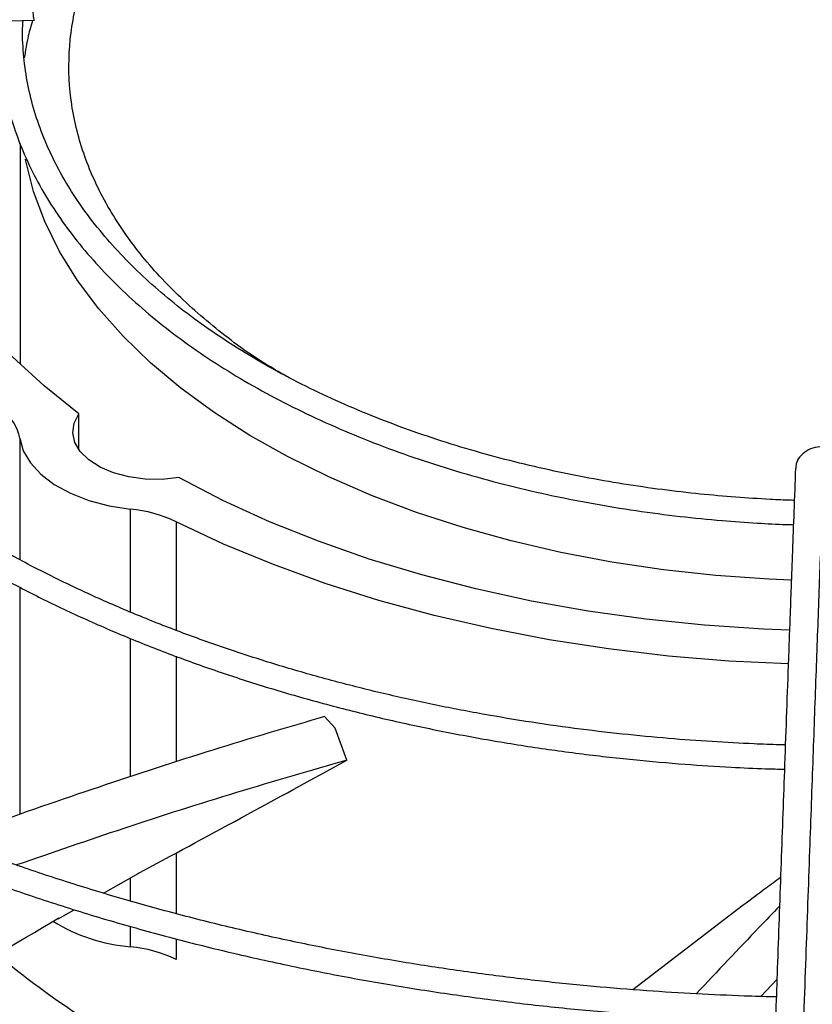
# Model space of a CAD drawing. Units: inches. Extents: x 0.1 to 10.9, y -0.1 to 8.5.
# Drawn here: x 2.1 to 2.2, y 7.5 to 7.6 of the extents above; entities that cross this region are included whole.
import ezdxf

# ---------------------------------------------------------------- set-up
doc = ezdxf.new("R2010")
doc.units = ezdxf.units.IN
doc.header["$MEASUREMENT"] = 0

msp = doc.modelspace()

# ---------------------------------------------------------------- linework, layer by layer
at = {"linetype": 'Continuous', "lineweight": 25}
for p, q in [((2.103320502041075, 7.60755727668164), (2.10569089642041, 7.607626097430103)), ((2.104326477963301, 7.595774204794284), (2.104326477963301, 7.57452706032002)), ((2.109978391426461, 7.566308105667146), (2.109978391426462, 7.56977815620351)), ((2.104276735843562, 7.567431691035226), (2.104276735843571, 7.555741281497729)), ((2.114936358017156, 7.550695467098378), (2.114936358017157, 7.560599036624049)), ((2.119322634603974, 7.559381970124374), (2.119322634603986, 7.548944030149134)), ((2.104276735843571, 7.553084840966384), (2.104276735843571, 7.531207735236655)), ((2.114936358017156, 7.534843826280552), (2.114936358017156, 7.548165400269225)), ((2.119322634603986, 7.546446130443552), (2.119322634603986, 7.536271126727681)), ((2.133615109577211, 7.540644535846187), (2.134618643438647, 7.539518088059067)), ((2.135736154021765, 7.53643643508236), (2.134618643438631, 7.53951808805905)), ((2.119322634603986, 7.527519775448236), (2.119322634603986, 7.521688816572333)), ((2.112354065888444, 7.523658173327184), (2.115731679395508, 7.525572433573861)), ((2.114936358017156, 7.522888517268036), (2.114936358017156, 7.525152918370972)), ((2.107972928188376, 7.521175166400275), (2.109528578699089, 7.522056830310061)), ((2.163279992188539, 7.514370656219911), (2.173877504746395, 7.522516754490018)), ((2.114936358017157, 7.518496219288191), (2.114936358017156, 7.520451175722076)), ((2.119322634603986, 7.519268102582239), (2.119322634603974, 7.517279152788517)), ((2.170656414615444, 7.515336964836107), (2.171276548087001, 7.516001696889934)), ((2.177127086405583, 7.515355381199219), (2.175570724749467, 7.513712331945567))]:
    msp.add_line(p, q, dxfattribs=at)
at = {"linetype": 'Continuous', "lineweight": 25, "flags": 128}
for points in [[(2.109978391426462, 7.56977815620351), (2.1066363466731, 7.572452167734085), (2.103585713487281, 7.575239794568192), (2.100838052357798, 7.578130472889463), (2.098403775649483, 7.581113248364059), (2.096292108145158, 7.584176817652526), (2.094511052087973, 7.587309571244224), (2.093067356856613, 7.590499637452003), (2.091966493388264, 7.593734927400408), (2.091212633446299, 7.59700318083692), (2.090808633811224, 7.600292012592652), (2.090756025454795, 7.603588959516398), (2.091055007738354, 7.606881527704226), (2.091100958160604, 7.607189047137943)], [(2.178505895069594, 7.553748698127246), (2.176374679306098, 7.553843637135553), (2.17126773851576, 7.554208054535132), (2.166212572953677, 7.554763083598666), (2.161230517893219, 7.555506381831802), (2.156342600045647, 7.556434812152119), (2.151569448817102, 7.557544456129166), (2.146931209242407, 7.558830630522144), (2.142447456963165, 7.560287907045486), (2.138137115608963, 7.561910135278868), (2.134018376930392, 7.563690468625004), (2.130108624020956, 7.565621393205632), (2.126424357951906, 7.567694759573759), (2.122981128129645, 7.56990181710832), (2.119793466669614, 7.57223325094608), (2.116874827063657, 7.574679221294917), (2.114237527399698, 7.577229404962563), (2.111892698373377, 7.579873038925529), (2.10985023631107, 7.582598965754329), (2.108118761402543, 7.585395680703301), (2.106705581319531, 7.588251380266261), (2.105616660373793, 7.591154011993079), (2.104856594344787, 7.594091325356918), (2.104824298886557, 7.594254165867588)], [(2.119575712342221, 7.563626420614522), (2.117982379127226, 7.563458754604064), (2.116363217084342, 7.563480507935517), (2.114785127485727, 7.563690781794859), (2.113313314553644, 7.564080887991336), (2.112008591322817, 7.564634707940068), (2.110924866939855, 7.565329358657059), (2.110106919220671, 7.56613613824871), (2.109588544500358, 7.567021711829692), (2.109391161220878, 7.567949488868858), (2.109522924954157, 7.568881135053426), (2.109978391426462, 7.56977815620351)], [(2.104276735843562, 7.567431691035226), (2.104622217912829, 7.566214282599882), (2.105305538800734, 7.565045390361553), (2.106308571180817, 7.563956023018461), (2.107604706331282, 7.562975079610299), (2.109159560018564, 7.562128582876476), (2.110931884651839, 7.561438988917652), (2.112874663510573, 7.560924591474055), (2.114936358017157, 7.560599036624049)], [(2.17833672555127, 7.548957990286009), (2.175828343296129, 7.549058907859719), (2.170152627379402, 7.549433728985173), (2.164527625703923, 7.550009394650518), (2.158974654424363, 7.550783723349138), (2.15351475673351, 7.551753780733408), (2.148168623118295, 7.552915890734513), (2.142956512952426, 7.55426564949305), (2.137898177722723, 7.555797942047612), (2.133012786180121, 7.557506961718138), (2.128318851698976, 7.559386232110531), (2.123834162119928, 7.561428631659205), (2.119575712342221, 7.563626420614522)], [(2.178215201005977, 7.545710894636707), (2.1725138692526, 7.545985118766954), (2.166683060356471, 7.546466699562577), (2.160912605654798, 7.547148718079854), (2.155223171278466, 7.548028731758419), (2.149635133194626, 7.549103588944061), (2.144168504232838, 7.550369440175963), (2.138842862411725, 7.55182175197304), (2.133677280822853, 7.553455323070013), (2.128690259322944, 7.555264303045063), (2.12389965827905, 7.557242213272352), (2.119322634603974, 7.559381970124374)]]:
    msp.add_lwpolyline(points, dxfattribs=at)
at = {"linetype": 'Continuous', "lineweight": 25}
for centre, radius, start, end in [((2.100038574719353, 7.566635881496024), 0.004312229416141742, 10.63472992522918, 52.92893676959747), ((2.113674097345198, 7.547537333737258), 0.01312255250729746, 64.50419502733322, 84.48017422485589), ((2.116302267891719, 7.535185480926402), 0.01674506386413887, 238.2473307724376, 265.3211333569804), ((2.113674097345217, 7.50543451640146), 0.01312255250723551, 64.50419502729665, 84.4801742249135), ((2.151113418971963, 7.575655568307507), 0.07583672490443802, 229.7294995100054, 237.5221906176508)]:
    msp.add_arc(centre, radius, start, end, dxfattribs=at)
for points, knots in [([(2.183535326857182, 7.731850850813873), (2.180720572095753, 7.731835220683136), (2.176742739194685, 7.731813132063144), (2.170842504270391, 7.731664379246934), (2.165755746407147, 7.73148334289446), (2.159691970073133, 7.7311790533446), (2.153325658411024, 7.730763316572759), (2.146667989477904, 7.730220662312622), (2.139817623719339, 7.729546304008726), (2.132833071257651, 7.728735826866965), (2.125760609317028, 7.72778649721431), (2.118636353319743, 7.726696583582344), (2.111489557334535, 7.725465166105333), (2.104344581983853, 7.724091960805965), (2.097222227561732, 7.722577204461203), (2.090140639838701, 7.720921569239866), (2.08311593780932, 7.71912609958579), (2.07616265626939, 7.717192163678083), (2.069294062876412, 7.715121415154876), (2.062522388646765, 7.712915762000828), (2.055858997783604, 7.71057734052373), (2.049314514365335, 7.708108492951513), (2.042898917973889, 7.705511747605215), (2.036621616733266, 7.702789800888503), (2.030491503802304, 7.699945500534862), (2.024517001711204, 7.696981829696928), (2.0187060977889, 7.693901891568562), (2.013066373130886, 7.690708894311904), (2.007605026994957, 7.687406136128033), (2.002328898113745, 7.68399699036793), (1.997244491377043, 7.680484895642266), (1.992357990432666, 7.676873338451389), (1.987675274871773, 7.673165838060024), (1.983201933116105, 7.66936592651135), (1.978943287613228, 7.665477137480157), (1.974904417728591, 7.661502993113306), (1.971090184043471, 7.6574469911534), (1.967505255416576, 7.653312593441067), (1.964154138627943, 7.649103216354552), (1.961041212291886, 7.644822223827407), (1.95817075911495, 7.640472924018996), (1.955547018109092, 7.636058569831405), (1.953174174017198, 7.631582367575954), (1.951056590420945, 7.627047483521314), (1.949198132255965, 7.622457093385622), (1.947604897650985, 7.617814312809271), (1.946275139419087, 7.613122623326758), (1.945237250965441, 7.60838449253842), (1.944582854874623, 7.604618193891535), (1.944375049476189, 7.602429292760472), (1.944318921086383, 7.601838068967171)], [0, 0, 0, 0, 0.02339591806320552, 0.03306328988151151, 0.04908860314934175, 0.06575586415644408, 0.08365199592077256, 0.1023383278076262, 0.1216370768380068, 0.1414064479347952, 0.1615456904807747, 0.1819802513169919, 0.2026539567047456, 0.2235236704697415, 0.2445557065256884, 0.2657233623416896, 0.2870051913713698, 0.3083837711891579, 0.329844810557915, 0.3513764925488849, 0.3729689850134873, 0.394614071748138, 0.4163048721548354, 0.438035626848332, 0.4598015332013106, 0.4815986193212443, 0.5034236480951529, 0.5252740451597387, 0.5471478462407209, 0.5690436604460639, 0.5909606469201085, 0.6128984090630689, 0.6348571448037056, 0.6568376024243758, 0.6788410827789972, 0.700869459777122, 0.7229252057796484, 0.7450114209451861, 0.767131864831475, 0.7892909880233868, 0.811493960785803, 0.8337466947071089, 0.8560558520022294, 0.8784288356396363, 0.9008737518997499, 0.9233993356625503, 0.9460148281315826, 0.9687297974526882, 0.9915538954661086, 1, 1, 1, 1]), ([(1.946683484247796, 7.602106059752562), (1.946693033425769, 7.602214536252558), (1.946845429973612, 7.603945726535836), (1.947423578951366, 7.607300040918319), (1.94844549503145, 7.612169975007818), (1.949814179446103, 7.617043147348257), (1.951490223501172, 7.621912768193441), (1.953487417264619, 7.626769939506641), (1.955803956867589, 7.631605869343423), (1.95844096127858, 7.636411418982857), (1.961293605041266, 7.641009953445053), (1.964319894901288, 7.645394640197517), (1.96747870610712, 7.649561407465422), (1.970876513782967, 7.653665168841155), (1.974509495366594, 7.657701467376229), (1.978373668722117, 7.661665986507755), (1.98246480907808, 7.665554456678508), (1.986778443291731, 7.669362657841033), (1.991309847280816, 7.673086427239719), (1.996054044528541, 7.676721667009054), (2.001005806085604, 7.680264352467416), (2.006159644556953, 7.68371053564103), (2.011509822239745, 7.687056358948096), (2.017050355349795, 7.690298063942334), (2.022775025110971, 7.693432002456476), (2.028677372858354, 7.696454638285792), (2.034750700080486, 7.699362552585014), (2.040988069125802, 7.702152449906002), (2.047382301877841, 7.704821163699177), (2.053925975456541, 7.707365661350768), (2.060611413445208, 7.709783048771414), (2.067430670386347, 7.712070574543046), (2.074375506029142, 7.714225633612601), (2.081437343654781, 7.716245770486081), (2.088607202992611, 7.718128681814327), (2.095875591225374, 7.719872218131091), (2.103232322063256, 7.7214743842791), (2.110666205326921, 7.722933337415772), (2.118164489554359, 7.724247380599465), (2.125711798662955, 7.725414945384645), (2.133287934353067, 7.726434553069228), (2.140862814364742, 7.7273046964501), (2.148382884088807, 7.728023543054839), (2.155724707417947, 7.728587514825393), (2.162560084714538, 7.728990301335241), (2.168500173007414, 7.729244386054876), (2.173923284344464, 7.729406967879058), (2.178791307569025, 7.729485724017723), (2.182919327416287, 7.729521907018792), (2.185210246838965, 7.729492520183957), (2.18604766504318, 7.72948177817784)], [0, 0, 0, 0, 0.001584236441201302, 0.02528303119608974, 0.04912396997768349, 0.07310117291690439, 0.09720709848842218, 0.1214329528135217, 0.1457691251720949, 0.1702056129060928, 0.1947324078155395, 0.2167545566279419, 0.2387668049664453, 0.260768920577723, 0.2827623319118968, 0.3047483628696447, 0.326728203848297, 0.3487028942995466, 0.3706733149540397, 0.3926401868093401, 0.4146040743803377, 0.4365653911428049, 0.4585243143511204, 0.4804809755546092, 0.5024353875674197, 0.5243874221888798, 0.5463368073962142, 0.5682831178706252, 0.5902257581922999, 0.6121639361871064, 0.6340966227155143, 0.6560224922484476, 0.6779398353654289, 0.6998464288923978, 0.7217393399631449, 0.7436146232490405, 0.765466838466971, 0.7872882515568537, 0.8090674488877865, 0.8307867913200196, 0.852417390866789, 0.8739082553545507, 0.8951598366249911, 0.9159478199341173, 0.935638276728218, 0.9524252283932811, 0.9655933917730165, 0.9809002160641084, 0.99301830234352, 1, 1, 1, 1]), ([(2.183535326857184, 7.712648215661403), (2.180981158812741, 7.712632623013514), (2.177370375067028, 7.712610579953476), (2.172014508247134, 7.71246209713686), (2.167395851274586, 7.71228127301981), (2.161892641472303, 7.711977358620673), (2.156118501347157, 7.711562215768306), (2.150085298848053, 7.711020521706127), (2.143884254091098, 7.710347671432781), (2.137570111672715, 7.709539470544847), (2.131186477808344, 7.708593441499675), (2.124767696357786, 7.707508142138172), (2.118341841343347, 7.706282972900299), (2.111932499205659, 7.704917998922526), (2.105559974596677, 7.703413832668216), (2.099242108272288, 7.701771546214625), (2.092994842707736, 7.69999260561863), (2.086832619878578, 7.698078819658428), (2.0807686654458, 7.696032298608533), (2.074815194785002, 7.693855419925171), (2.068983564442123, 7.691550798747879), (2.0632843850113, 7.689121261733221), (2.057727606493045, 7.686569823165516), (2.052322583929259, 7.683899662581173), (2.047078128926233, 7.681114103353052), (2.042002551194163, 7.678216591837637), (2.037103693215076, 7.67521067681165), (2.032388962284118, 7.672099990242329), (2.027865365676847, 7.668888232736943), (2.023539528066453, 7.665579149081883), (2.019417716736299, 7.662176507334259), (2.015505863490303, 7.658684073056543), (2.011809602486466, 7.655105595714191), (2.008334303651547, 7.651444790715792), (2.005085109647976, 7.647705323490299), (2.002066978948328, 7.643890796142132), (1.999284726599581, 7.640004738090418), (1.996743095158731, 7.636050600724982), (1.994446733558539, 7.632031762544645), (1.992400539267601, 7.627951528647105), (1.990608650841439, 7.623813194769946), (1.989078507658013, 7.619619923751085), (1.987805871017375, 7.615375393207056), (1.986831355748001, 7.611081623897473), (1.986261871788056, 7.608009378952747), (1.986102928493021, 7.606367215769338), (1.986084325346883, 7.606175012621177)], [0, 0, 0, 0, 0.02585808489441212, 0.03655513302469141, 0.05428428135603344, 0.07272294705515414, 0.09251938457380572, 0.1131871104982068, 0.1345288115279725, 0.1563871343888809, 0.1786502994032469, 0.2012356186122188, 0.2240808207188607, 0.2471381228747855, 0.2703702505178574, 0.2937477021470599, 0.3172468351765975, 0.3408485029306843, 0.3645370688353974, 0.3882996837034656, 0.4121257499635168, 0.4360065211704044, 0.4599348012016685, 0.4839047182684713, 0.5079115561390345, 0.5319516299732033, 0.5560221976497606, 0.5801213999158852, 0.604248196254884, 0.6284022503194117, 0.6525841729204472, 0.6767954144014185, 0.7010382986643217, 0.7253160643503346, 0.7496329154556688, 0.7739940785117109, 0.7984058625513474, 0.8228757164297356, 0.8474122756966572, 0.87202538806421, 0.8967261026939214, 0.9215266044844881, 0.9464400711966446, 0.9714804300859394, 0.9966619936574662, 1, 1, 1, 1]), ([(1.988483427160504, 7.606394631275514), (1.988515698436228, 7.606695985232468), (1.988706105828909, 7.608474037693354), (1.98935378235604, 7.611727465297117), (1.99044718639828, 7.616155854898451), (1.991884874953544, 7.620585732718919), (1.993636480503723, 7.625008844289206), (1.99571338027256, 7.629414834045615), (1.998027976712733, 7.633636491146898), (2.000538368965654, 7.637663497469787), (2.00320198466849, 7.641488829012406), (2.00610712780782, 7.645255041436424), (2.009249813737242, 7.648957262488457), (2.012625867606856, 7.652590758309406), (2.016230826310651, 7.656150840195509), (2.020059931846567, 7.659632866763443), (2.024108123329569, 7.66303225376784), (2.028370032672012, 7.666344484652155), (2.032839982434421, 7.669565122426852), (2.037511975894254, 7.672689815122768), (2.042379707594358, 7.6757143158998), (2.047436567537354, 7.67863449517761), (2.052675655510355, 7.681446356301403), (2.058089771860381, 7.684146037632633), (2.063671416034552, 7.686729820509528), (2.069412784405973, 7.689194137547386), (2.075305763624664, 7.691535580059415), (2.081341917125589, 7.693750904695743), (2.087512460938471, 7.695837039309379), (2.093808222565944, 7.697791088019071), (2.100219572415435, 7.69961033534983), (2.106736309254832, 7.701292249198888), (2.113347465406588, 7.702834481937127), (2.120040964584522, 7.704234868613884), (2.126802991853578, 7.705491418031355), (2.133616756206127, 7.706602293317514), (2.140459837461565, 7.707565745159433), (2.147297769218866, 7.708379989926256), (2.154065510790286, 7.709042556664199), (2.160595314738436, 7.709548408316651), (2.166477531437972, 7.709890474271654), (2.171624430855931, 7.710107690822623), (2.17716613646171, 7.710257239156346), (2.181610227287033, 7.710332402832663), (2.184571588148914, 7.71029404443242), (2.1850896983491, 7.710287333369717)], [0, 0, 0, 0, 0.005394880649814331, 0.03183094362704761, 0.05845583592984441, 0.08525948273408891, 0.1122294446083586, 0.1393517015945756, 0.1666114376089635, 0.1910624927286456, 0.2154965057644871, 0.2399138138882858, 0.2643168152711161, 0.2887077788177637, 0.3130887656940071, 0.337461581385487, 0.3618277523323109, 0.3861885197886566, 0.4105448445352827, 0.4348974172286554, 0.4592465155570353, 0.4835923401255294, 0.5079348692406913, 0.5322738291992816, 0.556608685234785, 0.5809386173233857, 0.6052624777176641, 0.6295787228136056, 0.6538853077417596, 0.6781795247896769, 0.7024577538664538, 0.7267150695516396, 0.7509446038578331, 0.7751364719763993, 0.7992758704320139, 0.823339497558925, 0.8472882752965595, 0.8710509968757233, 0.8944823123218424, 0.9172318440367879, 0.9381802592734179, 0.954722224361539, 0.9698151266545727, 0.9947189513534405, 1, 1, 1, 1]), ([(2.130177255610315, 7.57325493300253), (2.129494529001689, 7.573638536011194), (2.126908076878974, 7.57509178362671), (2.12302003876436, 7.577990033709231), (2.118573621898039, 7.581933040689361), (2.114864622311835, 7.586261304770274), (2.111957132100537, 7.590887680628599), (2.109967863486094, 7.595750431302348), (2.108965725150387, 7.600738523370002), (2.108976228930907, 7.605760152652538), (2.109992991832292, 7.610721714862776), (2.111965213846967, 7.615510462043802), (2.114805483662757, 7.620049902590318), (2.118407828692613, 7.624276206702354), (2.122717001387463, 7.628195704638852), (2.12772563882831, 7.631827713386135), (2.133467715817739, 7.63517458132775), (2.139971810515585, 7.638208166139599), (2.147167968010563, 7.640849822901155), (2.154959523047937, 7.643026952940858), (2.163178464070606, 7.64467474881058), (2.17167391757419, 7.645759633172996), (2.180285881669845, 7.646263840916155), (2.188814956573748, 7.646194843966263), (2.197104081555447, 7.645573292003146), (2.205053825097516, 7.64448820444052), (2.210069032911667, 7.643368894847349), (2.212548410008938, 7.642815539797487)], [0, 0, 0, 0, 0.01398944510688758, 0.05299783183364246, 0.09289552978418943, 0.1336224242892964, 0.1755776066267274, 0.2178913517135521, 0.260492078794505, 0.3030906613377077, 0.3454044389593868, 0.3873617334596963, 0.4280864939740096, 0.4679841985882595, 0.5069947125104397, 0.5460030995119614, 0.5859007982786141, 0.6266276941081373, 0.6685828782226174, 0.7108966254006092, 0.7534973547514388, 0.7960959395570406, 0.838409719276125, 0.8803670155547646, 0.9210917773932432, 0.9609900033722447, 1, 1, 1, 1]), ([(1.94310443315919, 7.601194441700863), (1.948796431701308, 7.601839778019151), (1.960208702862924, 7.603133656258975), (1.977435186043599, 7.604877003076003), (1.994651472607153, 7.606465094471945), (2.01167719963511, 7.607869692787432), (2.028134025417879, 7.609074819807233), (2.043550040874136, 7.610066582929239), (2.057747475870815, 7.610863616621203), (2.070756560352292, 7.611500336365068), (2.08295248603532, 7.612009779613532), (2.09443218527203, 7.612421392199869), (2.101872453153149, 7.612631062756646), (2.105479390297061, 7.612732708091371)], [0, 0, 0, 0, 0.1058059909436548, 0.2121375559459015, 0.3195188141450879, 0.4246774484232354, 0.5270209003093218, 0.6235008901977382, 0.7091257490435022, 0.7887511529131126, 0.8631545041733896, 0.9336592297803573, 1, 1, 1, 1]), ([(2.105542006675619, 7.613248072537647), (2.103298243452034, 7.613186339370634), (2.099000190337904, 7.613068086059437), (2.092869809757044, 7.612871664502293), (2.087399329068622, 7.61268036859872), (2.082666462213513, 7.612501661029818), (2.078662847293603, 7.61234113138449), (2.070950857699267, 7.61201636599529), (2.0596735938829, 7.611480584326841), (2.044627258415842, 7.610641998039817), (2.032785519816438, 7.609886265435414), (2.023734015612986, 7.609256629055387), (2.017524355789492, 7.608803194853524), (2.011467800668437, 7.608340282554629), (2.005659847059857, 7.607877222326819), (2.000059765781216, 7.607413198345592), (1.994857069615656, 7.606966187668595), (1.989642256735618, 7.606503582502912), (1.984093369715, 7.605995625711768), (1.97763215638961, 7.605382478404456), (1.970280893719672, 7.604656725900584), (1.962046252197372, 7.603807051199875), (1.952925975613825, 7.602825230034443), (1.94655438716975, 7.602095437077019), (1.943220312425578, 7.6017135567517)], [0, 0, 0, 0, 0.04128061458638092, 0.07907531071515482, 0.1128189772777799, 0.1419762205586338, 0.1662116178913146, 0.1865425774818246, 0.284010138372594, 0.3740009102934195, 0.4640016569964304, 0.5025664795788576, 0.5411760707879578, 0.5787395182888921, 0.6145252046268683, 0.6485871542594641, 0.6823516460900223, 0.7108274338227333, 0.7451537277847974, 0.7851488196403676, 0.8305890755513147, 0.8814971880321548, 0.9379907795421497, 1, 1, 1, 1]), ([(2.10569017417696, 7.607649345110331), (2.105687740685508, 7.607641920565602), (2.105671678265325, 7.607592914370429), (2.105633645567867, 7.607812206838842), (2.105582483909192, 7.608304042670478), (2.105534319516976, 7.60906402347003), (2.105495616475318, 7.609970990125617), (2.105470404318281, 7.610934097028205), (2.105461806888639, 7.611838599404053), (2.105468302088529, 7.612422589098376), (2.105477249752509, 7.612672840573639), (2.105479390297061, 7.612732708091371)], [0, 0, 0, 0, 0.02382855122001098, 0.1572819175402742, 0.2906174999584356, 0.4239106047962213, 0.5572403345570311, 0.6906847161272741, 0.8243138801030638, 0.9579707097151106, 1, 1, 1, 1]), ([(2.102285128026072, 7.607527216192436), (2.102259454107253, 7.607035507312262), (2.102183683091292, 7.605584334950517), (2.102379324649106, 7.603155525609083), (2.102863647850139, 7.600238597550143), (2.10365680908656, 7.597399317264228), (2.104708115234277, 7.594663465224356), (2.105984219892996, 7.592053204831432), (2.107511965781299, 7.589492294843917), (2.109286074931589, 7.586989365938202), (2.111299974971324, 7.58455268847589), (2.113546398992723, 7.582190143516312), (2.116017315528083, 7.579909213699907), (2.118704022053852, 7.577716990293364), (2.121597158275686, 7.575620197765013), (2.124686681874423, 7.57362523278284), (2.127961899025204, 7.571738138074533), (2.131411436801444, 7.569964612041946), (2.135023224225789, 7.56830999722921), (2.138784329410373, 7.566779308286454), (2.14268078390631, 7.565377219734738), (2.146697251359, 7.564108055802384), (2.150816379013214, 7.562975801373124), (2.155017419836645, 7.561984099761274), (2.159273008426674, 7.561136477327726), (2.163540252602087, 7.560436271463095), (2.167729653577762, 7.559889718299051), (2.171624842811191, 7.559500902461207), (2.175033357223991, 7.559261586439198), (2.177325251599326, 7.559135188997363), (2.178483691529546, 7.559105565291114), (2.178712745375952, 7.559099707910266)], [0, 0, 0, 0, 0.02000319131697701, 0.0590350907953672, 0.0987646444154039, 0.1392421856253569, 0.1761974005249265, 0.2131962787876565, 0.2502328535415341, 0.287299425523905, 0.3243864842349328, 0.3614843859042836, 0.3985843135378216, 0.435678611655164, 0.472760685336522, 0.509824439471956, 0.5468628530177004, 0.5838704099783932, 0.620840098177816, 0.6577625042799383, 0.6946242368460662, 0.7314053076874468, 0.7680743962265839, 0.8045795243144198, 0.8408278013436683, 0.8766355668849068, 0.9115823920308219, 0.9444485652862585, 0.9720062668346621, 0.9944649074246442, 1, 1, 1, 1]), ([(2.178800287468756, 7.561440327551558), (2.178698138138941, 7.561442031418555), (2.177925399777744, 7.561454920816781), (2.176045310708411, 7.561556790595851), (2.173123128058547, 7.561732197702978), (2.169661434765036, 7.562043026141192), (2.166058738619245, 7.562458640835675), (2.16232919096012, 7.562997868844279), (2.158537024500675, 7.563661931162), (2.154724031288715, 7.564453279800992), (2.150924877342065, 7.565371879180588), (2.147168226926023, 7.566416579303541), (2.143478484994649, 7.56758513880165), (2.13987683478563, 7.568874480825108), (2.136381924854271, 7.570280828450647), (2.133010327947845, 7.571799835679644), (2.129776852649987, 7.57342669964726), (2.126694761384861, 7.575156269550387), (2.1237759303384, 7.57698315681768), (2.1210309952144, 7.57890183941778), (2.118469470237238, 7.580906778602751), (2.116099845326644, 7.582992566408074), (2.113929714495209, 7.5851540926765), (2.111965949116848, 7.58738672119445), (2.110214976843619, 7.58968644872468), (2.108683020469537, 7.592050062716181), (2.107376828467726, 7.59447523980796), (2.106303000226403, 7.596960567487388), (2.105473061320105, 7.599505272264317), (2.104886843818809, 7.602109107030667), (2.104598470565669, 7.604770296905603), (2.104508133750373, 7.606607100210194), (2.104600028672056, 7.607552806984362), (2.104604084236771, 7.607594543512929)], [0, 0, 0, 0, 0.002516149669025633, 0.01903414711880708, 0.04646330414843509, 0.07486639883073784, 0.1052662532762528, 0.1369212025315573, 0.16953087721076, 0.202855238379873, 0.2367236787195158, 0.2710101959990025, 0.3056204284876394, 0.3404828552270648, 0.3755429964647874, 0.4107595712749478, 0.4461019930675106, 0.4815488172645008, 0.5170869022612816, 0.5527111355508271, 0.5884239190794738, 0.6242360416472085, 0.6601685499582893, 0.6962532623270905, 0.7325340620439093, 0.7690679706627217, 0.8059255820342227, 0.8431901724493918, 0.8809545882493449, 0.9193149760666491, 0.9583608647570034, 0.9981623553885711, 1, 1, 1, 1]), ([(2.105524529739402, 7.60762126722986), (2.105375812211567, 7.607129685993594), (2.105013911204025, 7.605933433290338), (2.10482638669491, 7.604713692396733), (2.104715922433827, 7.603995184841847)], [0, 0, 0, 0, 0.4109342741116835, 1, 1, 1, 1]), ([(2.064842589282407, 7.606087533516027), (2.06482382601537, 7.60497734824013), (2.064785470363613, 7.602707920440492), (2.06510137988592, 7.599268428359082), (2.065705539870845, 7.595765854398851), (2.066633789827705, 7.592244335081462), (2.067843067885611, 7.588837800940818), (2.069299474799032, 7.585566219100593), (2.07096246722264, 7.582446274572405), (2.072876136473657, 7.579377380058586), (2.075035769734691, 7.576366563688104), (2.077436149389167, 7.573420597705113), (2.080071498155759, 7.57054602636241), (2.082935527426467, 7.567749158888934), (2.086021460543752, 7.565036066240098), (2.089322053315472, 7.562412584196609), (2.09282960572095, 7.559884317485546), (2.096535943057866, 7.55745665905638), (2.100432443148389, 7.555134766875557), (2.104510031031614, 7.552923564745475), (2.108759196716236, 7.550827727291387), (2.11316993793637, 7.548851695714038), (2.117731723340538, 7.546999669411518), (2.122433428775494, 7.545275597844767), (2.12726322775442, 7.543683172906383), (2.132208398791594, 7.54222582363376), (2.137254973701594, 7.540906713470342), (2.142387062977546, 7.539728753221439), (2.147585462745117, 7.538694612553078), (2.152824494484552, 7.537806878085277), (2.158063676992429, 7.537068076948578), (2.163220622453167, 7.536482652890079), (2.168104809514712, 7.536053846055478), (2.172356862614503, 7.535785648815965), (2.175541304836611, 7.535634550830479), (2.177246804198034, 7.535592207758739), (2.177848550092186, 7.535577267987936)], [0, 0, 0, 0, 0.03091914264607495, 0.06320455097480666, 0.09589325606583682, 0.1290026379345147, 0.1625372082585805, 0.1929798465303087, 0.2234428083456267, 0.2539220149033699, 0.2844143211468208, 0.3149161007352635, 0.3454236752936655, 0.3759335824857858, 0.4064427019501189, 0.436948272816703, 0.4674478373380518, 0.4979391376032724, 0.5284193782405724, 0.5588864772573612, 0.5893380110756705, 0.6197710092035839, 0.6501816529144869, 0.6805648404493467, 0.7109135259521195, 0.7412176550033606, 0.7714623508873386, 0.8016246289254094, 0.8316670018599146, 0.86152387866801, 0.8910690926085799, 0.9200250046263575, 0.9476384356319871, 0.9720186172412516, 0.990127418063819, 1, 1, 1, 1]), ([(2.177933746675636, 7.537918411318457), (2.177748737521202, 7.537920873985185), (2.176748484795555, 7.537934188402606), (2.174398738342873, 7.538038023222827), (2.170838187063943, 7.538215801604484), (2.166610219156812, 7.53852912644401), (2.162196782774519, 7.538949020767817), (2.157609068933824, 7.539494631354381), (2.152919957472812, 7.540168168980844), (2.148175121869192, 7.54097308115274), (2.143411858248448, 7.541910511748996), (2.138660462858218, 7.542980600502887), (2.133946396209471, 7.544182502634442), (2.12929157658352, 7.545514619337938), (2.124715246494198, 7.546974709908121), (2.120234556529277, 7.548559993791446), (2.115864964601847, 7.550267228765688), (2.111620513405228, 7.552092778869779), (2.107514026285696, 7.554032675149283), (2.103557248293267, 7.55608267318924), (2.099760950660722, 7.558238309939523), (2.096135011716162, 7.560494961935645), (2.092688492039094, 7.562847901069571), (2.089429703070993, 7.565292351621233), (2.086366253730453, 7.567823566448689), (2.083505112692024, 7.570436907210608), (2.080852685031248, 7.573127931978454), (2.078414926580409, 7.575892468159182), (2.07619747137713, 7.57872669124104), (2.074205799654261, 7.581627191487644), (2.072445412541232, 7.584591016500307), (2.070922149090908, 7.587615670257582), (2.069642117150853, 7.590699051329374), (2.06861317066268, 7.593839285644219), (2.067840493765083, 7.59703450954351), (2.06734428161894, 7.600282309845795), (2.067110876566603, 7.603345150500344), (2.067181554380186, 7.605323116027774), (2.067212956039369, 7.606201912303716)], [0, 0, 0, 0, 0.003072772384327232, 0.01661295605680591, 0.03911406841223267, 0.06242057256652158, 0.08737708924837455, 0.113381746322334, 0.1401916621268995, 0.1676126054085591, 0.1955063030479656, 0.2237703196702665, 0.2523274821798755, 0.2811186548440791, 0.3100979023159874, 0.3392291877717354, 0.3684840930496727, 0.3978402349155916, 0.4272801688510931, 0.4567906451896315, 0.486362129166108, 0.5159885265180568, 0.5456670755393882, 0.5753981708483817, 0.6051854507113528, 0.6350365908834668, 0.664963299486634, 0.6949816921984059, 0.7251126438872186, 0.7553820546658532, 0.7858209198261938, 0.8164650564660637, 0.8473543082091018, 0.8785310433697339, 0.9100378112970476, 0.9419141605178867, 0.9741928670070731, 1, 1, 1, 1]), ([(2.177067863453472, 7.513671554971367), (2.176977235247394, 7.513672628476308), (2.175955945100704, 7.51368472581405), (2.17339660305263, 7.513781815557158), (2.169330293790958, 7.513951649037709), (2.164489915444769, 7.514256412493725), (2.159416476860169, 7.514667321086816), (2.154123231449931, 7.515204589774354), (2.148692771618439, 7.515870942425655), (2.143175676945097, 7.516670580026383), (2.137612637513568, 7.5176053720487), (2.132036137664753, 7.518676248920929), (2.126473067525847, 7.519883198831562), (2.120946284908256, 7.52122550292841), (2.115475665800048, 7.522701840876467), (2.110078814921814, 7.524310386448191), (2.104771554294836, 7.526048876506154), (2.099568264640076, 7.527914667789956), (2.094482127327951, 7.529904784177315), (2.08952529822181, 7.53201595818093), (2.084709034326122, 7.534244668827073), (2.0800437875457, 7.536587177649386), (2.075539275598679, 7.539039564084645), (2.071204537366792, 7.54159776129701), (2.067047978185927, 7.544257593245256), (2.063077419321945, 7.547014806770011), (2.059300131703227, 7.549865112496255), (2.055722868628004, 7.552804230617385), (2.052351900535721, 7.555827943863212), (2.049193068169865, 7.558932144482859), (2.046251847387803, 7.562112879103162), (2.043533422617871, 7.565366395121264), (2.041042776875928, 7.568689181421524), (2.038784796771504, 7.572077998319812), (2.036764403687256, 7.575529889491452), (2.034986665952116, 7.579042167428389), (2.033457044239761, 7.582612360510343), (2.032181158538189, 7.586238118271563), (2.031166317548077, 7.589917042584705), (2.030416258568006, 7.593646537373205), (2.029951295154032, 7.597423330900936), (2.029752085885165, 7.600893537677039), (2.029841224168172, 7.603102203507698), (2.029878975916942, 7.604037615260583)], [0, 0, 0, 0, 0.001136041627232811, 0.01280206428352653, 0.03213233467223121, 0.0522339643881166, 0.07381185936169705, 0.09633349039995268, 0.119582430454209, 0.1433860417856653, 0.1676216330225614, 0.1921984077190814, 0.217047972442383, 0.2421178520086978, 0.2673671413478352, 0.2927635243567012, 0.3182811962825435, 0.3438993947487185, 0.369601349797284, 0.3953735290113749, 0.4212050955059367, 0.4470875235334545, 0.4730143341494147, 0.4989809251433099, 0.5249844772772865, 0.5510239239931896, 0.5770997805569552, 0.6032144313291153, 0.629372288854305, 0.6555798340922543, 0.6818457691185907, 0.7081811636780093, 0.7345995741397972, 0.7611171005279735, 0.78775233729946, 0.8145261641316888, 0.8414613176684109, 0.8685816891625415, 0.8959113128995332, 0.9234730524065405, 0.9512870575569037, 0.979369147543155, 1, 1, 1, 1]), ([(2.027519550855375, 7.603877125989071), (2.027503188691921, 7.60363420397899), (2.027398414625682, 7.602078668438237), (2.027489832012659, 7.599194070760832), (2.02781589224095, 7.595220826528175), (2.028474996653703, 7.591223366464784), (2.029440579734412, 7.587210400645649), (2.030728307237293, 7.583190887971671), (2.032341027702461, 7.579175211537827), (2.03421306121037, 7.575319393907174), (2.036302497976481, 7.571637747040554), (2.038566352973875, 7.568141070187263), (2.041075627947193, 7.564703064441029), (2.043825729439201, 7.561329678100404), (2.046811705815486, 7.558026616882885), (2.050028213504969, 7.554799419566678), (2.053469530012129, 7.551653458454949), (2.057129567503592, 7.548593937190318), (2.061001882164128, 7.545625890961722), (2.065079678813218, 7.542754187818691), (2.069355803242519, 7.539983534907764), (2.073822760387591, 7.537318463161718), (2.078472716665838, 7.534763324483764), (2.083297511401244, 7.53232228288042), (2.088288630324959, 7.529999321837392), (2.093437193943404, 7.527798238181306), (2.098733936099745, 7.525722636203085), (2.10416916814482, 7.5237759218013), (2.109732719325651, 7.521961296947674), (2.115413836821764, 7.520281755087967), (2.121201014751613, 7.518740077678214), (2.127081692335176, 7.51733883540096), (2.133041695514121, 7.516080389486353), (2.139064138736711, 7.514966929698316), (2.145127062513038, 7.514000462924113), (2.151197738647772, 7.513183215345809), (2.157216169818438, 7.512517247751547), (2.163031342242466, 7.512010056856518), (2.168278286621321, 7.511661194723499), (2.172873038119966, 7.511454997884531), (2.175649210268742, 7.511342613554694), (2.176977985978842, 7.511326479204599), (2.176985557921153, 7.511326387264051)], [0, 0, 0, 0, 0.005152549602295503, 0.03299402153482925, 0.06109247712408764, 0.08945926301625326, 0.118102251516983, 0.1470227490824048, 0.1762150632400092, 0.205666764442847, 0.2321642792531661, 0.2586726410257832, 0.2851879780277531, 0.311708487728965, 0.3382323492925612, 0.3647578273652433, 0.3912833259418343, 0.4178074041247005, 0.4443287641036097, 0.4708462201417532, 0.4973586124159544, 0.5238645853722865, 0.55036308318333, 0.5768529042343329, 0.6033326339934735, 0.6298005394379742, 0.6562544284332182, 0.6826914527686139, 0.7091078195160594, 0.7354983496592375, 0.7618557736256987, 0.788169553595511, 0.814423807643783, 0.8405934120820271, 0.8666360885727883, 0.892474648642714, 0.9179514378266896, 0.9426866819345155, 0.9654699840491918, 0.9834996723392211, 0.9999059739516457, 1, 1, 1, 1]), ([(1.985638889947094, 7.600486712156687), (1.985601406466808, 7.599645561359416), (1.985497920754899, 7.597323282627172), (1.985655189619875, 7.593507126145395), (1.986087604331717, 7.589036250031079), (1.986840021953809, 7.584546103420306), (1.98790040822828, 7.580044192579177), (1.989278430781475, 7.575538534211502), (1.990976834858407, 7.571038040742243), (1.992998913345939, 7.566552340169292), (1.995264610134127, 7.562246820154771), (1.997733020838735, 7.558132448828474), (2.000362924321988, 7.554217172835177), (2.003237455085886, 7.550361559915308), (2.006352508090961, 7.546570862561266), (2.009703713852236, 7.542850134493274), (2.013286392412257, 7.539204305829013), (2.017095561946537, 7.535638183137369), (2.021125947680943, 7.532156446441156), (2.025371988824887, 7.528763648005791), (2.029827844288939, 7.525464210928179), (2.034487392995397, 7.522262430475608), (2.039344234610312, 7.519162472737198), (2.044391700250083, 7.516168365773446), (2.04962285894345, 7.513283994897419), (2.05503052100226, 7.51051309929356), (2.060607226849602, 7.507859274103848), (2.066345243350594, 7.505325966012803), (2.072236555994435, 7.502916468933471), (2.078272855345765, 7.500633919668145), (2.084445514607792, 7.498481293665146), (2.090745553181109, 7.496461401016393), (2.097163577661549, 7.494576882869177), (2.103689685421883, 7.492830208604238), (2.110313303788866, 7.491223674101451), (2.117022913262988, 7.489759402925749), (2.123805549534104, 7.48843934980999), (2.130645854078238, 7.487265322613964), (2.137524112542812, 7.486238996690049), (2.144411760743541, 7.485362112217286), (2.151259349049824, 7.484636454180387), (2.157955988967548, 7.484066329295342), (2.164213399950969, 7.483655456540625), (2.169652891372471, 7.483401051591119), (2.17348783895984, 7.483263393025167), (2.175471817637759, 7.483227998510597), (2.176017640781335, 7.483218260933564)], [0, 0, 0, 0, 0.01405944973986004, 0.03881582377843681, 0.06375523813390244, 0.08888350964882107, 0.11420388125245, 0.1397159150410606, 0.1654153842552468, 0.1912944659253032, 0.2173422215713502, 0.2408266642149982, 0.2643176251127186, 0.2878125091903335, 0.3113103370943796, 0.334810126009479, 0.3583109332441084, 0.3818118802036178, 0.4053121613944277, 0.4288110420248799, 0.4523078473748584, 0.4758019464035523, 0.4992926676375397, 0.5227793130247743, 0.5462612883728327, 0.5697379297529253, 0.5932084735328484, 0.6166720126921228, 0.6401274411244796, 0.6635733797133637, 0.6870080745590965, 0.7104292520218626, 0.7338339053252084, 0.757217969568008, 0.780575808278902, 0.80389936789064, 0.8271767163546756, 0.8503893665197504, 0.8735070110292724, 0.8964761847518173, 0.919192763707797, 0.9414232411131817, 0.9625136194310233, 0.9806316114912749, 0.9946714575012916, 1, 1, 1, 1]), ([(2.176096773425906, 7.485554489232061), (2.17603743625657, 7.485555129855149), (2.174927789298001, 7.485567109959179), (2.172080935786721, 7.485664070990874), (2.167488318573699, 7.485833765050251), (2.16201718574268, 7.486139608330713), (2.15627678944689, 7.4865518146118), (2.150279378442471, 7.487091199118004), (2.144115712155565, 7.487760688052931), (2.137840402949143, 7.488564875561424), (2.131496958856488, 7.489506043540575), (2.125119687926161, 7.490585597810044), (2.11873666036573, 7.491804048193131), (2.112371482128554, 7.493161243687337), (2.106044491424647, 7.494656473000459), (2.099773570663152, 7.496288556008027), (2.093574707219491, 7.498055907731657), (2.087462387318862, 7.499956589601474), (2.081449876821538, 7.501988350435002), (2.075549424141776, 7.504148660803723), (2.069772408713421, 7.506434742785457), (2.064129450889005, 7.50884359668642), (2.058630494257755, 7.511372025857776), (2.053284868140321, 7.514016660472151), (2.048101335865598, 7.516773980932614), (2.043088132990052, 7.519640341451301), (2.038252998648375, 7.52261199422906), (2.033603203266257, 7.525685114119088), (2.029145583204491, 7.528855817748234), (2.024886554791552, 7.532120195898448), (2.020832139330392, 7.535474342333516), (2.01698798349234, 7.538914391392491), (2.013359400670678, 7.542436542598507), (2.00995140964609, 7.546037091438101), (2.006768780937849, 7.549712458543935), (2.003816091849886, 7.553459215646913), (2.001097790675165, 7.557274105737449), (1.998618271372266, 7.561154054081741), (1.996381953014534, 7.565096166045094), (1.994393378861107, 7.569097706779964), (1.99265726466577, 7.573156058744362), (1.991178735767288, 7.577268649456079), (1.989962814854268, 7.581432859033633), (1.989016643442253, 7.58564586185787), (1.98834125528832, 7.589904580734951), (1.987962545521376, 7.594205109710748), (1.987839181358236, 7.59781075216757), (1.987955770451764, 7.599979722537328), (1.987994669401846, 7.600703380879545)], [0, 0, 0, 0, 0.0005832382036547188, 0.01090696617415475, 0.02801721152662925, 0.0458119652123676, 0.06491668179789431, 0.08486168416200196, 0.1054563553427777, 0.1265486373352366, 0.1480304501487834, 0.1698217878778318, 0.1918623485848694, 0.2141058152040864, 0.2365160167006667, 0.2590642910947719, 0.2817276414606561, 0.3044874245694, 0.3273284045056293, 0.3502380613645522, 0.3732060817957664, 0.3962239818222339, 0.4192848279027779, 0.4423830325809817, 0.4655142080943349, 0.4886750661354923, 0.5118633552732343, 0.5350778297996617, 0.5583182349395248, 0.5815851792086596, 0.6048804552526562, 0.6282069553299134, 0.6515687400750877, 0.6749711081856175, 0.6984206644135463, 0.7219253757058434, 0.7454946024839223, 0.769139088720378, 0.7928708913055474, 0.8167032270024487, 0.8406502152806318, 0.8647264990781129, 0.8889467347597236, 0.913324958453616, 0.9378738583930156, 0.9626040092301096, 0.9875231487421955, 1, 1, 1, 1]), ([(2.177953230950824, 7.459209228064025), (2.178085382361446, 7.463215944513593), (2.178350341623339, 7.471249280125299), (2.178750289732213, 7.483165636978613), (2.17915000110575, 7.494920716851654), (2.179545288249009, 7.506379769701627), (2.179927367184173, 7.517303389584879), (2.180285281574629, 7.5273990004459), (2.180614904122584, 7.536580255525143), (2.180916936677998, 7.544899422440873), (2.181200090085543, 7.552611106162555), (2.18146661482839, 7.559801995419793), (2.181639355894412, 7.564405477472123), (2.181723098331818, 7.566637180775174)], [0, 0, 0, 0, 0.1058059909436495, 0.212137555945899, 0.3195188141450833, 0.4246774484232338, 0.5270209003093196, 0.6235008901977381, 0.7091257490434997, 0.7887511529131117, 0.8631545041733896, 0.9336592297803556, 1, 1, 1, 1]), ([(2.181723098331818, 7.566637180775174), (2.181407459409813, 7.566616948909195), (2.180776154165062, 7.566576483420896), (2.179932459925805, 7.566206535625547), (2.179305300167296, 7.565652900860026), (2.178955486251158, 7.565058510128317), (2.178955360141733, 7.564667883940634), (2.178955314489722, 7.564526476023207)], [0, 0, 0, 0, 0.2189067797777986, 0.4378325629420937, 0.6569138179673896, 0.8758017152238565, 1, 1, 1, 1]), ([(2.178916151637835, 7.564528657706727), (2.1788641299521, 7.563143797776145), (2.178764479221257, 7.560491013610323), (2.178622345646755, 7.556679582786265), (2.178495511649968, 7.553262427314118), (2.178385779781556, 7.550292850510502), (2.178292956985809, 7.54777152425821), (2.178114158064724, 7.542899323732299), (2.177852699131139, 7.535713874247802), (2.177503858002317, 7.526003418874052), (2.177229314004204, 7.518265504956406), (2.177019461959145, 7.512299007093383), (2.176875496074123, 7.508184329173755), (2.176735080168091, 7.504150484311971), (2.176600428290976, 7.500263105748475), (2.176470596082923, 7.496497358159234), (2.176349977001038, 7.492982943242528), (2.176229077388145, 7.489445821919761), (2.176100432946777, 7.485666419157478), (2.175950637734512, 7.481243991553023), (2.175780208168531, 7.476184270862902), (2.175589298959279, 7.470479891414231), (2.175377857964896, 7.464121315859402), (2.17523014182216, 7.459635298695281), (2.175152846165161, 7.457287893478867)], [0, 0, 0, 0, 0.04128072880898753, 0.0790757688339215, 0.1128203730239271, 0.1419780807683142, 0.1662134170867384, 0.1865441525584406, 0.2840111316290055, 0.3740029069225694, 0.4640035732805701, 0.5025683669257318, 0.5411779682917133, 0.5787414198056556, 0.6145269907829863, 0.648588795394825, 0.6823532199983084, 0.7108289887822083, 0.7451551726137182, 0.78515012414318, 0.8305901418357868, 0.8814979626088021, 0.937991253588486, 1, 1, 1, 1]), ([(2.133615109577205, 7.540644535846181), (2.130044572863178, 7.539595942069663), (2.122909246779944, 7.537500442394527), (2.111919766641618, 7.533890105459998), (2.103417983139645, 7.530968405207706), (2.098578275722518, 7.529188724771495), (2.097447601748447, 7.528772947911871)], [0, 0, 0, 0, 0.3027387384277255, 0.6049901708678455, 0.9077160466929365, 1, 1, 1, 1]), ([(2.135736154021765, 7.53643643508236), (2.132216823302207, 7.535423679601201), (2.125180103003858, 7.533398727239685), (2.114524889408422, 7.529997042878204), (2.107413718116958, 7.527549357167489), (2.103969824373774, 7.526363958987792)], [0, 0, 0, 0, 0.3403655396271179, 0.6805433454270217, 1, 1, 1, 1]), ([(2.115556738970783, 7.525487679077833), (2.118899444746428, 7.527286503642928), (2.125616650996086, 7.530901262590229), (2.132352358922286, 7.534585564589399), (2.135736154021765, 7.53643643508236)], [0, 0, 0, 0, 0.497633339130223, 1, 1, 1, 1]), ([(2.173877504746395, 7.522516754490018), (2.174615824279167, 7.523064055777417), (2.175813374804939, 7.523951775681048), (2.177015350866568, 7.524858654564659), (2.177476278943058, 7.525206420175619)], [0, 0, 0, 0, 0.6165247452053886, 1, 1, 1, 1]), ([(2.177377078726027, 7.522410543899564), (2.176720380413737, 7.521725619539468), (2.174141746183894, 7.519036151077701), (2.171401450563007, 7.516131801722577), (2.169359023406203, 7.513967100239078)], [0, 0, 0, 0, 0.2546690432825293, 1, 1, 1, 1]), ([(2.076683683885038, 7.503761768919232), (2.077436339546595, 7.504140814504405), (2.083867497430917, 7.507379615629678), (2.094385590693758, 7.51320909282151), (2.103867303626497, 7.518805656674978), (2.108036639215547, 7.521266599440931)], [0, 0, 0, 0, 0.06912809202431777, 0.590673393900226, 1, 1, 1, 1])]:
    msp.add_open_spline(points, degree=3, knots=knots, dxfattribs=at)

doc.saveas('drawing.dxf')
